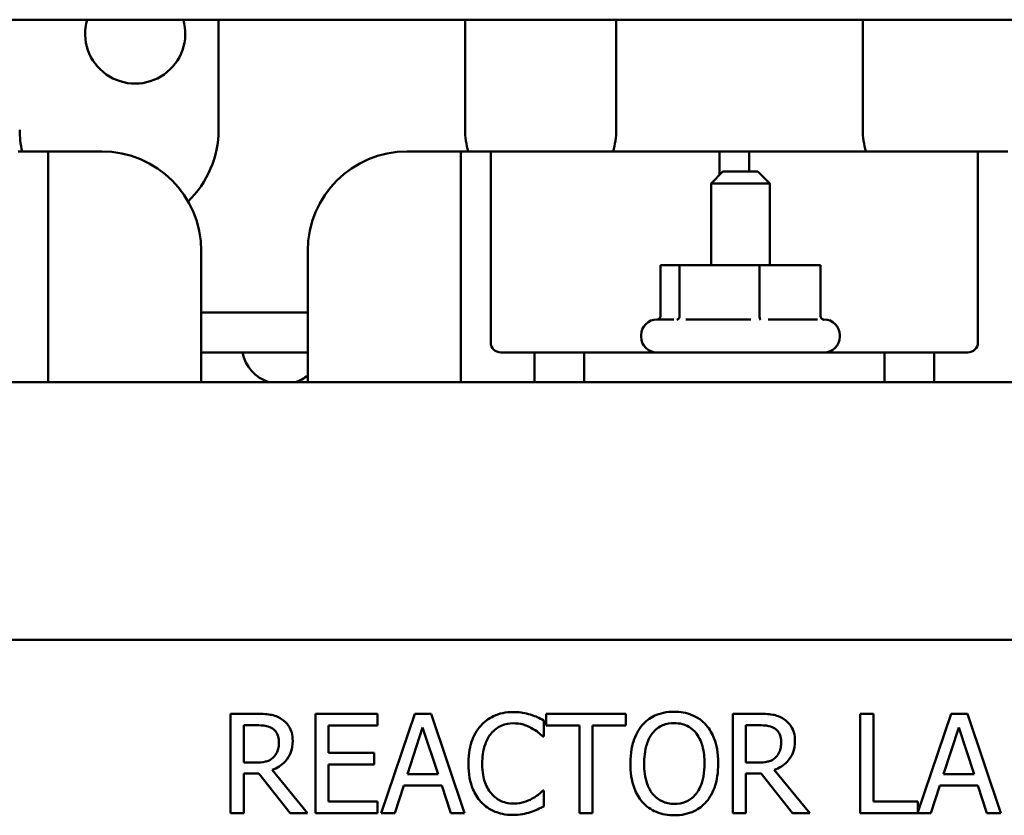
# Model space of a CAD drawing. Units: inches. Extents: x 2.2 to 96.8, y 1.1 to 75.4.
# Drawn here: x 69 to 71.3, y 46 to 47.8 of the extents above; entities that cross this region are included whole.
import ezdxf

# ---------------------------------------------------------------- set-up
doc = ezdxf.new("R2010")
doc.units = ezdxf.units.IN
doc.header["$LTSCALE"] = 4.5
doc.header["$MEASUREMENT"] = 0
doc.layers.add('Visible (ANSI)', color=7, linetype='Continuous', lineweight=50)

msp = doc.modelspace()

# ---------------------------------------------------------------- linework, layer by layer
at = {"layer": 'Visible (ANSI)'}
for p, q in [((60.3838, 47.7668), (73.9369, 47.7668)), ((69.4863, 47.7668), (69.4863, 47.5178)), ((70.0443, 47.5178), (70.0443, 47.7668)), ((70.3863, 47.7668), (70.3863, 47.5178)), ((70.9443, 47.5178), (70.9443, 47.7668)), ((69.1006, 47.4687), (69.0331, 47.4687)), ((69.2221, 47.4687), (69.1006, 47.4687)), ((69.1006, 47.4687), (69.1006, 47.4012)), ((70.0348, 47.4687), (69.9133, 47.4687)), ((70.1023, 47.4687), (70.0348, 47.4687)), ((70.0348, 47.4012), (70.0348, 47.4687)), ((70.6198, 47.4687), (70.1023, 47.4687)), ((70.1023, 47.4687), (70.1023, 47.4012)), ((70.6198, 47.4152), (70.6198, 47.4687)), ((70.6873, 47.4687), (70.6198, 47.4687)), ((70.6873, 47.4687), (70.6873, 47.4233)), ((71.2048, 47.4687), (70.6873, 47.4687)), ((71.2723, 47.4687), (71.2048, 47.4687)), ((71.2048, 47.4012), (71.2048, 47.4687)), ((70.6279, 47.4233), (70.6009, 47.3963)), ((70.6279, 47.4233), (70.7071, 47.4233)), ((70.7071, 47.4233), (70.7341, 47.3963)), ((69.1006, 46.9463), (69.1006, 47.4012)), ((70.0348, 47.4012), (70.0348, 46.9463)), ((70.1023, 47.0363), (70.1023, 47.4012)), ((71.2048, 47.4012), (71.2048, 47.0363)), ((70.7341, 47.3963), (70.6009, 47.3963)), ((70.6009, 47.2109), (70.6009, 47.3963)), ((70.7341, 47.2109), (70.7341, 47.3963)), ((69.4471, 46.9463), (69.4471, 47.2437)), ((69.6883, 47.2437), (69.6883, 46.9463)), ((70.5298, 47.2109), (70.4866, 47.2109)), ((70.4866, 47.0968), (70.4866, 47.2109)), ((70.7108, 47.2109), (70.5298, 47.2109)), ((70.5298, 47.0968), (70.5298, 47.2109)), ((70.8485, 47.2109), (70.7108, 47.2109)), ((70.7108, 47.0968), (70.7108, 47.2109)), ((70.8485, 47.0968), (70.8485, 47.2109)), ((69.6883, 47.1038), (69.4471, 47.1038)), ((70.4785, 47.0885), (70.517, 47.0885)), ((70.5441, 47.0885), (70.6913, 47.0885)), ((70.7298, 47.0885), (70.8418, 47.0885)), ((70.8539, 47.0885), (70.8565, 47.0885)), ((70.4425, 47.0498), (70.4425, 47.0525)), ((70.8925, 47.0498), (70.8925, 47.0525)), ((69.4471, 47.0138), (69.6883, 47.0138)), ((70.2013, 47.0138), (70.1248, 47.0138)), ((70.3138, 47.0138), (70.2013, 47.0138)), ((70.2013, 47.0138), (70.2013, 46.9463)), ((70.3138, 46.9463), (70.3138, 47.0138)), ((70.3138, 47.0138), (70.9933, 47.0138)), ((70.9933, 47.0138), (70.9933, 46.9463)), ((71.1058, 47.0138), (70.9933, 47.0138)), ((71.1823, 47.0138), (71.1058, 47.0138)), ((71.1058, 46.9463), (71.1058, 47.0138)), ((73.3675, 46.9463), (67.9675, 46.9463)), ((68.4985, 46.3631), (72.8365, 46.3631)), ((69.5714, 46.196), (69.5134, 46.196)), ((69.5134, 46.196), (69.5134, 45.971)), ((69.8461, 46.196), (69.7054, 46.196)), ((69.7054, 46.196), (69.7054, 45.971)), ((69.8461, 46.1693), (69.8461, 46.196)), ((69.9306, 46.196), (69.8547, 45.971)), ((69.9674, 46.196), (69.9306, 46.196)), ((70.0432, 45.971), (69.9674, 46.196)), ((70.4083, 46.196), (70.2274, 46.196)), ((70.2274, 46.196), (70.2274, 46.1693)), ((70.4083, 46.1693), (70.4083, 46.196)), ((70.708, 46.196), (70.6501, 46.196)), ((70.6501, 46.196), (70.6501, 45.971)), ((70.9686, 46.196), (70.9387, 46.196)), ((70.9387, 46.196), (70.9387, 45.971)), ((70.9686, 45.9976), (70.9686, 46.196)), ((71.1442, 46.196), (71.0691, 45.9731)), ((71.181, 46.196), (71.1442, 46.196)), ((71.2569, 45.971), (71.181, 46.196)), ((70.2225, 46.1449), (70.2225, 46.181)), ((69.5433, 46.0855), (69.5433, 46.1701)), ((69.5433, 46.1701), (69.573, 46.1701)), ((69.7353, 46.1077), (69.7353, 46.1693)), ((69.7353, 46.1693), (69.8461, 46.1693)), ((69.9136, 46.0594), (69.9482, 46.1653)), ((69.9482, 46.1653), (69.9831, 46.0594)), ((70.2274, 46.1693), (70.3029, 46.1693)), ((70.3029, 46.1693), (70.3029, 45.971)), ((70.3328, 45.971), (70.3328, 46.1693)), ((70.3328, 46.1693), (70.4083, 46.1693)), ((70.68, 46.1701), (70.7097, 46.1701)), ((70.68, 46.0855), (70.68, 46.1701)), ((71.1272, 46.0594), (71.1619, 46.1653)), ((71.1619, 46.1653), (71.1967, 46.0594)), ((70.2201, 46.1449), (70.2225, 46.1449)), ((69.8387, 46.1077), (69.7353, 46.1077)), ((69.8387, 46.0811), (69.8387, 46.1077)), ((69.5695, 46.0855), (69.5433, 46.0855)), ((70.7062, 46.0855), (70.68, 46.0855)), ((69.5433, 45.971), (69.5433, 46.0605)), ((69.5433, 46.0605), (69.5776, 46.0605)), ((69.5776, 46.0605), (69.6487, 45.971)), ((69.6875, 45.971), (69.6075, 46.0689)), ((69.7353, 45.9976), (69.7353, 46.0811)), ((69.7353, 46.0811), (69.8387, 46.0811)), ((70.68, 45.971), (70.68, 46.0605)), ((70.68, 46.0605), (70.7142, 46.0605)), ((70.7142, 46.0605), (70.7853, 45.971)), ((70.8242, 45.971), (70.7441, 46.0689)), ((69.9831, 46.0594), (69.9136, 46.0594)), ((71.1967, 46.0594), (71.1272, 46.0594)), ((69.885, 45.971), (69.9054, 46.0339)), ((69.9054, 46.0339), (69.9913, 46.0339)), ((69.9913, 46.0339), (70.0117, 45.971)), ((70.2225, 46.022), (70.2203, 46.022)), ((70.2225, 45.9863), (70.2225, 46.022)), ((71.0986, 45.971), (71.119, 46.0339)), ((71.119, 46.0339), (71.2049, 46.0339)), ((71.2049, 46.0339), (71.2253, 45.971)), ((69.8461, 45.9976), (69.7353, 45.9976)), ((69.8461, 45.971), (69.8461, 45.9976)), ((71.0691, 45.9976), (70.9686, 45.9976)), ((71.0691, 45.9731), (71.0691, 45.9976)), ((69.5134, 45.971), (69.5433, 45.971)), ((69.6487, 45.971), (69.6875, 45.971)), ((69.7054, 45.971), (69.8461, 45.971)), ((69.8547, 45.971), (69.885, 45.971)), ((70.0117, 45.971), (70.0432, 45.971)), ((70.3029, 45.971), (70.3328, 45.971)), ((70.6501, 45.971), (70.68, 45.971)), ((70.7853, 45.971), (70.8242, 45.971)), ((70.9387, 45.971), (71.0986, 45.971)), ((71.2253, 45.971), (71.2569, 45.971))]:
    msp.add_line(p, q, dxfattribs=at)
for centre, radius, start, end in [((69.2977, 47.7356), 0.1134, 164.0143, 15.9857), ((69.2613, 47.5178), 0.225, 180, 192.5916), ((69.2613, 47.5178), 0.225, 313.9047, 0), ((70.2153, 47.5178), 0.171, 180, 196.669), ((70.2153, 47.5178), 0.171, 343.331, 0), ((71.1153, 47.5178), 0.171, 180, 196.669), ((69.2221, 47.2437), 0.225, 0, 90), ((69.9133, 47.2437), 0.225, 90, 180), ((70.4785, 47.0525), 0.036, 90, 180), ((70.8565, 47.0525), 0.036, 0, 90), ((70.4785, 47.0498), 0.036, 180, 270), ((70.8565, 47.0498), 0.036, 270, 0), ((70.1248, 47.0363), 0.0225, 180, 270), ((71.1823, 47.0363), 0.0225, 270, 0), ((69.6284, 47.0318), 0.09, 191.537, 251.8051), ((69.6321, 47.0318), 0.09, 288.1949, 308.6672)]:
    msp.add_arc(centre, radius, start, end, dxfattribs=at)
for points, knots in [([(70.4866, 47.0968), (70.4866, 47.0958), (70.4864, 47.0947), (70.4856, 47.0927), (70.485, 47.0917), (70.4835, 47.0901), (70.4826, 47.0893), (70.4815, 47.0887), (70.4813, 47.0886), (70.4812, 47.0885)], [0, 0, 0, 0, 0.00875566, 0.00875566, 0.01845989, 0.01845989, 0.02806504, 0.02806504, 0.02984008, 0.02984008, 0.02984008, 0.02984008]), ([(70.5298, 47.0968), (70.5298, 47.0958), (70.5297, 47.0947), (70.5291, 47.0927), (70.5286, 47.0917), (70.5275, 47.0901), (70.5268, 47.0893), (70.5254, 47.0882), (70.5246, 47.0878), (70.5238, 47.0875), (70.5238, 47.0875), (70.5238, 47.0875)], [0, 0, 0, 0, 0.00875566, 0.00875566, 0.01845989, 0.01845989, 0.02806504, 0.02806504, 0.03768225, 0.03768225, 0.03785984, 0.03785984, 0.03785984, 0.03785984]), ([(70.7127, 47.0875), (70.7127, 47.0875), (70.7127, 47.0875), (70.7124, 47.0878), (70.7122, 47.0882), (70.7117, 47.0893), (70.7115, 47.0901), (70.7112, 47.0917), (70.711, 47.0927), (70.7108, 47.0947), (70.7108, 47.0958), (70.7108, 47.0968)], [-0.0001784, -0.0001784, -0.0001784, -0.0001784, 0, 0, 0.00966157, 0.00966157, 0.01931102, 0.01931102, 0.02906001, 0.02906001, 0.03785606, 0.03785606, 0.03785606, 0.03785606]), ([(70.8564, 47.0875), (70.8564, 47.0875), (70.8564, 47.0875), (70.8553, 47.0878), (70.8543, 47.0882), (70.8524, 47.0893), (70.8515, 47.0901), (70.85, 47.0917), (70.8494, 47.0927), (70.8487, 47.0947), (70.8485, 47.0958), (70.8485, 47.0968)], [-0.0001784, -0.0001784, -0.0001784, -0.0001784, 0, 0, 0.00966157, 0.00966157, 0.01931102, 0.01931102, 0.02906001, 0.02906001, 0.03785606, 0.03785606, 0.03785606, 0.03785606]), ([(69.6286, 46.1841), (69.6248, 46.1866), (69.6207, 46.1887), (69.6123, 46.192), (69.6081, 46.1932), (69.5931, 46.1956), (69.5822, 46.196), (69.5714, 46.196)], [-0.1677598, -0.1677598, -0.1677598, -0.1677598, -0.1290227, -0.1290227, -0.0915306, -0.0915306, 0, 0, 0, 0]), ([(70.153, 46.2), (70.1451, 46.2), (70.1372, 46.1993), (70.1221, 46.1961), (70.1152, 46.1937), (70.0975, 46.1853), (70.088, 46.1781), (70.0799, 46.169)], [-0.23334, -0.23334, -0.23334, -0.23334, -0.1660631, -0.1660631, -0.1028925, -0.1028925, 0, 0, 0, 0]), ([(70.1926, 46.1941), (70.1866, 46.196), (70.1804, 46.1973), (70.1711, 46.1989), (70.1638, 46.2), (70.153, 46.2)], [-0.270358, -0.270358, -0.270358, -0.270358, -0.0913811, -0.0913811, 0, 0, 0, 0]), ([(70.2225, 46.181), (70.2176, 46.1837), (70.2125, 46.1861), (70.2048, 46.1896), (70.1994, 46.1919), (70.1926, 46.1941)], [-0.1794687, -0.1794687, -0.1794687, -0.1794687, -0.0607087, -0.0607087, 0, 0, 0, 0]), ([(70.5177, 46.2007), (70.5096, 46.2007), (70.5015, 46.2), (70.4862, 46.1967), (70.4791, 46.1943), (70.4619, 46.1859), (70.4529, 46.179), (70.4453, 46.1703)], [-0.2297757, -0.2297757, -0.2297757, -0.2297757, -0.161847, -0.161847, -0.0979811, -0.0979811, 0, 0, 0, 0]), ([(70.5902, 46.1703), (70.5858, 46.1752), (70.5809, 46.1796), (70.5688, 46.1882), (70.5624, 46.1913), (70.545, 46.1985), (70.5314, 46.2007), (70.5177, 46.2007)], [-0.1938257, -0.1938257, -0.1938257, -0.1938257, -0.1592284, -0.1592284, -0.1165822, -0.1165822, 0, 0, 0, 0]), ([(70.7653, 46.1841), (70.7614, 46.1866), (70.7574, 46.1887), (70.749, 46.192), (70.7448, 46.1932), (70.7297, 46.1956), (70.7188, 46.196), (70.708, 46.196)], [-0.1677598, -0.1677598, -0.1677598, -0.1677598, -0.1290227, -0.1290227, -0.0915306, -0.0915306, 0, 0, 0, 0]), ([(69.6541, 46.1349), (69.6541, 46.1412), (69.6535, 46.1476), (69.6506, 46.1579), (69.6486, 46.1629), (69.6405, 46.1748), (69.6351, 46.18), (69.6286, 46.1841)], [-0.2014197, -0.2014197, -0.2014197, -0.2014197, -0.1216699, -0.1216699, -0.0648422, -0.0648422, 0, 0, 0, 0]), ([(70.1031, 46.1513), (70.1065, 46.1553), (70.1102, 46.1589), (70.1186, 46.165), (70.123, 46.1675), (70.1358, 46.1728), (70.1441, 46.1744), (70.1528, 46.1744)], [-0.1607012, -0.1607012, -0.1607012, -0.1607012, -0.1167143, -0.1167143, -0.0736279, -0.0736279, 0, 0, 0, 0]), ([(70.1528, 46.1744), (70.1606, 46.1744), (70.1686, 46.1737), (70.1797, 46.1704), (70.1867, 46.1681), (70.1948, 46.1637)], [-0.2383759, -0.2383759, -0.2383759, -0.2383759, -0.0777001, -0.0777001, 0, 0, 0, 0]), ([(70.4679, 46.1515), (70.4711, 46.1556), (70.4747, 46.1594), (70.4836, 46.1664), (70.488, 46.1686), (70.4999, 46.1735), (70.5089, 46.1748), (70.5179, 46.1748)], [-0.137988, -0.137988, -0.137988, -0.137988, -0.1090307, -0.1090307, -0.076096, -0.076096, 0, 0, 0, 0]), ([(70.5179, 46.1748), (70.5237, 46.1748), (70.5296, 46.1742), (70.5406, 46.1715), (70.5457, 46.1695), (70.5572, 46.1628), (70.5629, 46.1577), (70.5676, 46.1515)], [-0.1623056, -0.1623056, -0.1623056, -0.1623056, -0.1125339, -0.1125339, -0.0659705, -0.0659705, 0, 0, 0, 0]), ([(70.7908, 46.1349), (70.7908, 46.1412), (70.7902, 46.1476), (70.7873, 46.1579), (70.7853, 46.1629), (70.7772, 46.1748), (70.7717, 46.18), (70.7653, 46.1841)], [-0.2014197, -0.2014197, -0.2014197, -0.2014197, -0.1216699, -0.1216699, -0.0648422, -0.0648422, 0, 0, 0, 0]), ([(69.573, 46.1701), (69.578, 46.1701), (69.5873, 46.1699), (69.6, 46.167), (69.6046, 46.1651), (69.6087, 46.1624)], [-0.1096682, -0.1096682, -0.1096682, -0.1096682, -0.0421512, -0.0421512, 0, 0, 0, 0]), ([(69.6087, 46.1624), (69.6113, 46.1607), (69.6135, 46.1587), (69.6177, 46.1536), (69.6191, 46.151), (69.6221, 46.1436), (69.623, 46.1381), (69.623, 46.1325)], [-0.08503315, -0.08503315, -0.08503315, -0.08503315, -0.06740103, -0.06740103, -0.04703786, -0.04703786, 0, 0, 0, 0]), ([(70.0799, 46.169), (70.0705, 46.1583), (70.0636, 46.146), (70.0562, 46.1244), (70.0518, 46.1088), (70.0518, 46.0833)], [-0.5727352, -0.5727352, -0.5727352, -0.5727352, -0.2159414, -0.2159414, 0, 0, 0, 0]), ([(70.083, 46.0833), (70.083, 46.0967), (70.0845, 46.1126), (70.0933, 46.1365), (70.0974, 46.1445), (70.1031, 46.1513)], [-0.2157825, -0.2157825, -0.2157825, -0.2157825, -0.0750046, -0.0750046, 0, 0, 0, 0]), ([(70.1948, 46.1637), (70.2, 46.1608), (70.2053, 46.1575), (70.2134, 46.1508), (70.2168, 46.1479), (70.2201, 46.1449)], [-0.08851483, -0.08851483, -0.08851483, -0.08851483, -0.03795404, -0.03795404, 0, 0, 0, 0]), ([(70.4453, 46.1703), (70.4362, 46.1593), (70.4297, 46.1468), (70.4226, 46.1249), (70.4183, 46.109), (70.4183, 46.0835)], [-0.5669914, -0.5669914, -0.5669914, -0.5669914, -0.2162681, -0.2162681, 0, 0, 0, 0]), ([(70.4495, 46.0835), (70.4495, 46.0952), (70.4505, 46.1122), (70.4588, 46.1368), (70.4626, 46.1447), (70.4679, 46.1515)], [-0.2198636, -0.2198636, -0.2198636, -0.2198636, -0.0730182, -0.0730182, 0, 0, 0, 0]), ([(70.5676, 46.1515), (70.5756, 46.1412), (70.5794, 46.1295), (70.5848, 46.1102), (70.5861, 46.0966), (70.5861, 46.0835)], [-0.1691984, -0.1691984, -0.1691984, -0.1691984, -0.111549, -0.111549, 0, 0, 0, 0]), ([(70.6172, 46.0835), (70.6172, 46.1089), (70.6128, 46.1265), (70.6039, 46.1504), (70.5981, 46.161), (70.5902, 46.1703)], [-0.2156543, -0.2156543, -0.2156543, -0.2156543, -0.1027425, -0.1027425, 0, 0, 0, 0]), ([(70.7097, 46.1701), (70.7147, 46.1701), (70.724, 46.1699), (70.7366, 46.167), (70.7413, 46.1651), (70.7454, 46.1624)], [-0.1096682, -0.1096682, -0.1096682, -0.1096682, -0.0421512, -0.0421512, 0, 0, 0, 0]), ([(70.7454, 46.1624), (70.7479, 46.1607), (70.7502, 46.1587), (70.7544, 46.1536), (70.7558, 46.151), (70.7588, 46.1436), (70.7596, 46.1381), (70.7596, 46.1325)], [-0.08503315, -0.08503315, -0.08503315, -0.08503315, -0.06740103, -0.06740103, -0.04703786, -0.04703786, 0, 0, 0, 0]), ([(69.6075, 46.0689), (69.613, 46.0709), (69.6183, 46.0735), (69.6281, 46.0798), (69.6324, 46.0833), (69.644, 46.0954), (69.6475, 46.103), (69.6527, 46.1158), (69.6541, 46.1253), (69.6541, 46.1349)], [-0.1541803, -0.1541803, -0.1541803, -0.1541803, -0.1350939, -0.1350939, -0.1169397, -0.1169397, -0.0811847, -0.0811847, 0, 0, 0, 0]), ([(69.623, 46.1325), (69.623, 46.1283), (69.6227, 46.124), (69.6211, 46.1157), (69.62, 46.1122), (69.6167, 46.1046), (69.6138, 46.1006), (69.6102, 46.0971)], [-0.09760014, -0.09760014, -0.09760014, -0.09760014, -0.07012214, -0.07012214, -0.04247941, -0.04247941, 0, 0, 0, 0]), ([(70.7441, 46.0689), (70.7497, 46.0709), (70.755, 46.0735), (70.7647, 46.0798), (70.7691, 46.0833), (70.7806, 46.0954), (70.7842, 46.103), (70.7894, 46.1158), (70.7908, 46.1253), (70.7908, 46.1349)], [-0.1541803, -0.1541803, -0.1541803, -0.1541803, -0.1350939, -0.1350939, -0.1169397, -0.1169397, -0.0811847, -0.0811847, 0, 0, 0, 0]), ([(70.7596, 46.1325), (70.7596, 46.1283), (70.7593, 46.124), (70.7578, 46.1157), (70.7567, 46.1122), (70.7534, 46.1046), (70.7505, 46.1006), (70.7469, 46.0971)], [-0.09760014, -0.09760014, -0.09760014, -0.09760014, -0.07012214, -0.07012214, -0.04247941, -0.04247941, 0, 0, 0, 0]), ([(69.6102, 46.0971), (69.6079, 46.0948), (69.6052, 46.0928), (69.5981, 46.089), (69.5943, 46.0881), (69.5852, 46.0861), (69.5773, 46.0855), (69.5695, 46.0855)], [-0.08808645, -0.08808645, -0.08808645, -0.08808645, -0.07878701, -0.07878701, -0.06541676, -0.06541676, 0, 0, 0, 0]), ([(70.0518, 46.0833), (70.0518, 46.0591), (70.0558, 46.0404), (70.0664, 46.0147), (70.0723, 46.0049), (70.0801, 45.9965)], [-0.2355804, -0.2355804, -0.2355804, -0.2355804, -0.0970857, -0.0970857, 0, 0, 0, 0]), ([(70.1038, 46.0153), (70.0968, 46.0235), (70.092, 46.0332), (70.0866, 46.0493), (70.083, 46.0617), (70.083, 46.0833)], [-0.5007176, -0.5007176, -0.5007176, -0.5007176, -0.1823961, -0.1823961, 0, 0, 0, 0]), ([(70.4183, 46.0835), (70.4183, 46.0643), (70.4208, 46.045), (70.4317, 46.016), (70.4374, 46.0057), (70.4451, 45.9969)], [-0.2619603, -0.2619603, -0.2619603, -0.2619603, -0.0995786, -0.0995786, 0, 0, 0, 0]), ([(70.5179, 45.9921), (70.5129, 45.9921), (70.508, 45.9926), (70.4986, 45.9945), (70.4942, 45.996), (70.4828, 46.0013), (70.4765, 46.0061), (70.464, 46.0199), (70.4594, 46.0287), (70.4512, 46.0518), (70.4495, 46.068), (70.4495, 46.0835)], [-0.3323175, -0.3323175, -0.3323175, -0.3323175, -0.2970307, -0.2970307, -0.2638387, -0.2638387, -0.2069974, -0.2069974, -0.1305235, -0.1305235, 0, 0, 0, 0]), ([(70.5861, 46.0835), (70.5861, 46.0738), (70.5854, 46.0639), (70.5822, 46.0463), (70.58, 46.0382), (70.5717, 46.0199), (70.566, 46.0133), (70.5563, 46.0038), (70.5502, 45.9997), (70.5351, 45.9935), (70.5266, 45.9921), (70.5179, 45.9921)], [-0.2634427, -0.2634427, -0.2634427, -0.2634427, -0.222649, -0.222649, -0.1878042, -0.1878042, -0.1377839, -0.1377839, -0.0737042, -0.0737042, 0, 0, 0, 0]), ([(70.5902, 45.9969), (70.5947, 46.002), (70.5986, 46.0076), (70.6053, 46.0201), (70.6081, 46.0269), (70.6139, 46.0456), (70.6172, 46.0617), (70.6172, 46.0835)], [-0.3991838, -0.3991838, -0.3991838, -0.3991838, -0.295861, -0.295861, -0.1843802, -0.1843802, 0, 0, 0, 0]), ([(70.7469, 46.0971), (70.7445, 46.0948), (70.7419, 46.0928), (70.7348, 46.089), (70.731, 46.0881), (70.7219, 46.0861), (70.7139, 46.0855), (70.7062, 46.0855)], [-0.08808645, -0.08808645, -0.08808645, -0.08808645, -0.07878701, -0.07878701, -0.06541676, -0.06541676, 0, 0, 0, 0]), ([(70.1528, 45.9928), (70.1477, 45.9928), (70.1426, 45.9934), (70.1316, 45.996), (70.1268, 45.998), (70.1157, 46.0036), (70.1092, 46.0089), (70.1038, 46.0153)], [-0.1349581, -0.1349581, -0.1349581, -0.1349581, -0.1056508, -0.1056508, -0.0713614, -0.0713614, 0, 0, 0, 0]), ([(70.2203, 46.022), (70.2175, 46.0192), (70.2138, 46.0161), (70.209, 46.0122), (70.2044, 46.0086), (70.1964, 46.004)], [-0.2189742, -0.2189742, -0.2189742, -0.2189742, -0.0785707, -0.0785707, 0, 0, 0, 0]), ([(70.0801, 45.9965), (70.0845, 45.9916), (70.0894, 45.9873), (70.1002, 45.9798), (70.106, 45.9768), (70.1215, 45.9706), (70.1347, 45.967), (70.1525, 45.967)], [-0.3453931, -0.3453931, -0.3453931, -0.3453931, -0.2478358, -0.2478358, -0.150467, -0.150467, 0, 0, 0, 0]), ([(70.1964, 46.004), (70.1902, 46.0006), (70.1836, 45.998), (70.1734, 45.9951), (70.1653, 45.9928), (70.1528, 45.9928)], [-0.3154135, -0.3154135, -0.3154135, -0.3154135, -0.1053581, -0.1053581, 0, 0, 0, 0]), ([(70.4451, 45.9969), (70.4495, 45.9918), (70.4544, 45.9873), (70.4651, 45.9797), (70.4708, 45.9764), (70.49, 45.9684), (70.5038, 45.9662), (70.5177, 45.9662)], [-0.2374481, -0.2374481, -0.2374481, -0.2374481, -0.1763109, -0.1763109, -0.117793, -0.117793, 0, 0, 0, 0]), ([(70.5177, 45.9662), (70.5257, 45.9662), (70.5337, 45.967), (70.5489, 45.9702), (70.5562, 45.9726), (70.5735, 45.981), (70.5825, 45.9881), (70.5902, 45.9969)], [-0.2310923, -0.2310923, -0.2310923, -0.2310923, -0.1627208, -0.1627208, -0.0988125, -0.0988125, 0, 0, 0, 0]), ([(70.1525, 45.967), (70.16, 45.967), (70.1679, 45.9673), (70.1805, 45.9698), (70.1866, 45.9715), (70.1926, 45.9735)], [-0.1087261, -0.1087261, -0.1087261, -0.1087261, -0.0533013, -0.0533013, 0, 0, 0, 0]), ([(70.1926, 45.9735), (70.1978, 45.9752), (70.2035, 45.9772), (70.2131, 45.9819), (70.2178, 45.9841), (70.2225, 45.9863)], [-0.09074081, -0.09074081, -0.09074081, -0.09074081, -0.04384946, -0.04384946, 0, 0, 0, 0])]:
    msp.add_open_spline(points, degree=3, knots=knots, dxfattribs=at)

doc.saveas('drawing.dxf')
